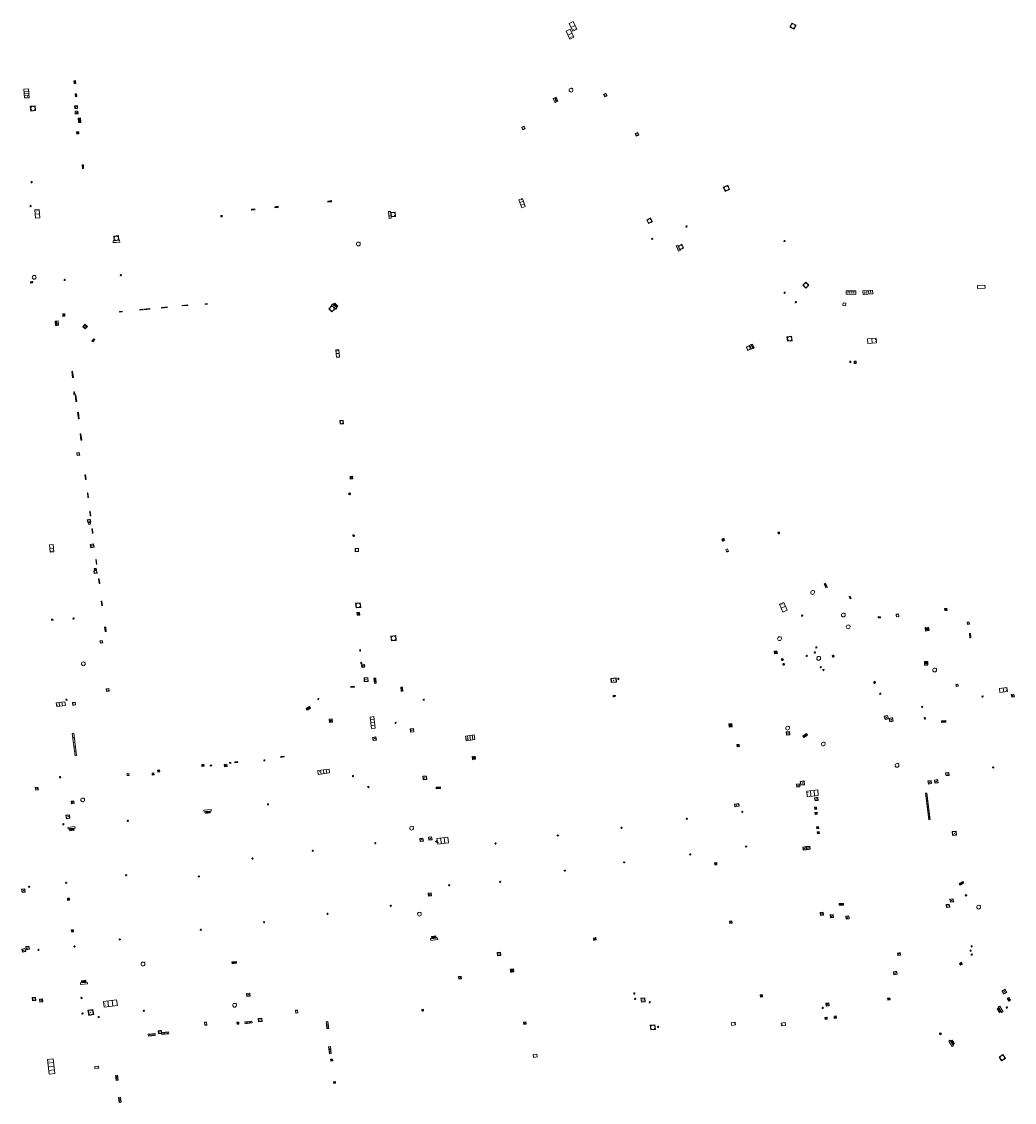
# Model space of a CAD drawing. Units: metres. Extents: x 1897815 to 1919728, y 4204939 to 4229361.
# Drawn here: x 1913553 to 1913724, y 4223601 to 4223788 of the extents above; entities that cross this region are included whole.
import ezdxf

# ---------------------------------------------------------------- set-up
doc = ezdxf.new("R2010")
doc.units = ezdxf.units.M
doc.header["$MEASUREMENT"] = 0
doc.layers.add('SOD_AFFL', color=6, linetype='Continuous', lineweight=0, true_color=0xff00ff)
doc.layers.add('SOL_AFFL', color=6, linetype='Continuous', lineweight=0, true_color=0xff00ff)
doc.layers.get('0').off()
doc.styles.add('Style-ITALICS', font='ITALICS.shx')

# ---------------------------------------------------------------- blocks, each defined once
blk = doc.blocks.new('AFF121_6')
at = {"color": 0, "linetype": 'ByBlock', "lineweight": -2, "flags": 128}
for points in [[(0, 0.25), (0.19, 0.25), (0.19, 0), (0, 0), (0, 0.25)], [(0, 0), (0.095, 0.25), (0.19, 0)]]:
    blk.add_lwpolyline(points, dxfattribs=at)
blk = doc.blocks.new('AFF004')
at = {"flags": 128}
blk.add_lwpolyline([(0, 0), (1, 0), (1, 1), (0, 1), (0, 0)], close=True, dxfattribs=at)
blk = doc.blocks.new('AFF003_6')
at = {"color": 0, "linetype": 'ByBlock', "lineweight": -2, "flags": 128}
for points in [[(0.101, 0.001), (0.071, 0.071), (0.001, 0.101), (-0.069, 0.071), (-0.099, 0.001), (-0.069, -0.069), (0.001, -0.099), (0.071, -0.069), (0.101, 0.001)], [(-0.083, -0.166), (0.084, 0.167)]]:
    blk.add_lwpolyline(points, dxfattribs=at)
blk = doc.blocks.new('AFF001_7')
at = {"color": 0, "linetype": 'ByBlock', "lineweight": -2, "flags": 128}
blk.add_lwpolyline([(0, 1), (1, 1), (1, 0), (0, 0), (0, 1)], close=True, dxfattribs=at)
at = {"color": 0, "linetype": 'ByBlock', "lineweight": -2}
blk.add_circle((0.5, 0.5), 0.47, dxfattribs=at)
blk = doc.blocks.new('AFF106_4')
at = {"color": 0, "linetype": 'ByBlock', "lineweight": -2, "flags": 128}
for points in [[(0, 0), (2.6, 0), (2.6, 0.65), (0, 0.65), (0, 0)], [(0.317, 0.463), (0.348, 0.463)], [(0.348, 0.187), (0.317, 0.187)], [(0.655, 0), (0.655, 0.65)], [(1.3, 0), (1.3, 0.65)], [(1.955, 0), (1.955, 0.65)]]:
    blk.add_lwpolyline(points, dxfattribs=at)
blk = doc.blocks.new('AFF002_7')
at = {"color": 0, "linetype": 'ByBlock', "lineweight": -2, "flags": 128}
for points in [[(0, 0), (1, 0), (1, 1), (0, 1), (0, 0)], [(0.079, 0.079), (0.921, 0.079), (0.921, 0.921), (0.079, 0.921), (0.079, 0.079)]]:
    blk.add_lwpolyline(points, dxfattribs=at)
at = {"color": 0, "linetype": 'ByBlock', "lineweight": -2}
blk.add_point((0.5, 0.5), dxfattribs=at)
blk = doc.blocks.new('AFF014_6')
at = {"color": 0, "linetype": 'ByBlock', "lineweight": -2, "flags": 128}
for points in [[(0, 0), (0.4, 0), (0.4, 0.4), (0, 0.4), (0, 0)], [(0.08, 0.08), (0.08, 0.32)], [(0.16, 0.08), (0.16, 0.32)], [(0.24, 0.08), (0.24, 0.32)], [(0.32, 0.08), (0.32, 0.32)]]:
    blk.add_lwpolyline(points, dxfattribs=at)
blk = doc.blocks.new('AFF119_4')
at = {"color": 0, "linetype": 'ByBlock', "lineweight": -2, "flags": 128}
for points in [[(-0.132, 0.053), (0.13, -0.055)], [(0.1, 0), (0.07, 0.07), (0, 0.1), (-0.07, 0.07), (-0.1, 0), (-0.07, -0.07), (0, -0.1), (0.07, -0.07), (0.1, 0)], [(-0.054, -0.132), (0.053, 0.131)]]:
    blk.add_lwpolyline(points, dxfattribs=at)
blk = doc.blocks.new('AFF017_4')
at = {"color": 0, "linetype": 'ByBlock', "lineweight": -2, "flags": 128}
for points in [[(0, 0), (1, 0), (1, 0.295), (0, 0.295), (0, 0)], [(0.197, 0), (0.197, 0.039), (0.803, 0.039), (0.803, 0)]]:
    blk.add_lwpolyline(points, dxfattribs=at)
blk = doc.blocks.new('AFF018_6')
at = {"color": 0, "linetype": 'ByBlock', "lineweight": -2, "flags": 128}
blk.add_lwpolyline([(0.205486, 0.254479), (0.258586, 0.307579), (0.302586, 0.263579), (0.249963, 0.210956)], dxfattribs=at)
at = {"color": 0, "linetype": 'ByBlock', "lineweight": -2}
blk.add_arc((0, 0), 0.327084, 51.079897, 40.162643, dxfattribs=at)
blk = doc.blocks.new('AFF102_4')
at = {"color": 0, "linetype": 'ByBlock', "lineweight": -2, "flags": 128}
for points in [[(-0.0844, 0), (0.0002, 0.0852), (0.0854, 0), (0.0002, -0.0846), (-0.0844, 0), (-0.169, 0)], [(0.0002, 0.0852), (0.0002, 0.1698)], [(0.0854, 0), (0.17, 0)], [(0.0002, -0.0846), (0.0002, -0.1692)]]:
    blk.add_lwpolyline(points, dxfattribs=at)
blk = doc.blocks.new('AFF105_3')
at = {"color": 0, "linetype": 'ByBlock', "lineweight": -2}
for p, q in [((-0.07, 0.069948), (-0.07, 0.26)), ((0, 0.33), (0.38, 0.330281)), ((0, 0), (0.38, 0.000281)), ((0.45, 0.070333), (0.45, 0.260333))]:
    blk.add_line(p, q, dxfattribs=at)
for centre, start, end in [((0, 0.26), 90, 180), ((0, 0.07), 180.042406, 270), ((0.38, 0.260281), 0.042406, 90), ((0.38, 0.070281), 270, 0.042406)]:
    blk.add_arc(centre, 0.07, start, end, dxfattribs=at)
at = {"color": 0, "linetype": 'ByBlock', "lineweight": -2, "insert": (0.018176, 0.047614), "char_height": 0.140089, "attachment_point": 7, "line_spacing_factor": 0.6, "style": 'Style-ITALICS'}
blk.add_mtext('GAZ', dxfattribs=at)
blk = doc.blocks.new('AFF024_3')
at = {"color": 0, "linetype": 'ByBlock', "lineweight": -2, "flags": 128}
for points in [[(0, 0), (1, 0), (1, 0.65), (0, 0.65), (0, 0)], [(0.787, 0.437), (0.748, 0.437)], [(0.787, 0.197), (0.748, 0.197)]]:
    blk.add_lwpolyline(points, dxfattribs=at)
blk = doc.blocks.new('AFF002')
at = {"flags": 128}
for points in [[(0, 0), (1, 0), (1, 1), (0, 1), (0, 0)], [(0.079, 0.079), (0.921, 0.079), (0.921, 0.921), (0.079, 0.921), (0.079, 0.079)]]:
    blk.add_lwpolyline(points, dxfattribs=at)
blk.add_point((0.5, 0.5))
blk = doc.blocks.new('AFF014')
at = {"flags": 128}
for points in [[(0, 0), (0.4, 0), (0.4, 0.4), (0, 0.4), (0, 0)], [(0.08, 0.08), (0.08, 0.32)], [(0.16, 0.08), (0.16, 0.32)], [(0.24, 0.08), (0.24, 0.32)], [(0.32, 0.08), (0.32, 0.32)]]:
    blk.add_lwpolyline(points, dxfattribs=at)
blk = doc.blocks.new('AFF015')
at = {"flags": 128}
for points in [[(0, 0), (1.95, 0), (1.95, 0.65), (0, 0.65), (0, 0)], [(0.65, 0), (0.65, 0.65)], [(1.3, 0), (1.3, 0.65)], [(1.749, 0.449), (1.795, 0.449)], [(1.749, 0.201), (1.795, 0.201)]]:
    blk.add_lwpolyline(points, dxfattribs=at)
blk = doc.blocks.new('AFF016_6')
at = {"color": 0, "linetype": 'ByBlock', "lineweight": -2, "flags": 128}
for points in [[(0, 0), (1.3, 0), (1.3, 0.65), (0, 0.65), (0, 0)], [(0.65, 0), (0.65, 0.65)], [(1.1, 0.45), (1.157, 0.45)], [(1.1, 0.2), (1.157, 0.2)]]:
    blk.add_lwpolyline(points, dxfattribs=at)
blk = doc.blocks.new('AFF015_5')
at = {"color": 0, "linetype": 'ByBlock', "lineweight": -2, "flags": 128}
for points in [[(0, 0), (1.95, 0), (1.95, 0.65), (0, 0.65), (0, 0)], [(0.65, 0), (0.65, 0.65)], [(1.3, 0), (1.3, 0.65)], [(1.749, 0.449), (1.795, 0.449)], [(1.749, 0.201), (1.795, 0.201)]]:
    blk.add_lwpolyline(points, dxfattribs=at)
blk = doc.blocks.new('AFF111_1')
at = {"color": 0, "linetype": 'ByBlock', "lineweight": -2, "flags": 128}
for points in [[(0, 0), (0, 0.35), (0.45, 0.35), (0.45, 0), (0, 0)], [(0.207, 0.178), (0.223, 0.186), (0.232, 0.194), (0.241, 0.207), (0.243, 0.216), (0.243, 0.223), (0.241, 0.236), (0.232, 0.247), (0.214, 0.256), (0.195, 0.259), (0.085, 0.259), (0.085, 0.081), (0.207, 0.081), (0.229, 0.087), (0.243, 0.094), (0.252, 0.106), (0.255, 0.117), (0.257, 0.127), (0.255, 0.139), (0.25, 0.152), (0.243, 0.16), (0.227, 0.171), (0.207, 0.178), (0.085, 0.178)], [(0.399, 0.259), (0.292, 0.259)], [(0.399, 0.081), (0.292, 0.081)], [(0.345, 0.081), (0.345, 0.259)]]:
    blk.add_lwpolyline(points, dxfattribs=at)
blk = doc.blocks.new('AFF121')
at = {"flags": 128}
for points in [[(0, 0.25), (0.19, 0.25), (0.19, 0), (0, 0), (0, 0.25)], [(0, 0), (0.095, 0.25), (0.19, 0)]]:
    blk.add_lwpolyline(points, dxfattribs=at)
blk = doc.blocks.new('AFF018')
at = {"flags": 128}
blk.add_lwpolyline([(0.205486, 0.254479), (0.258586, 0.307579), (0.302586, 0.263579), (0.249963, 0.210956)], dxfattribs=at)
blk.add_arc((0, 0), 0.327084, 51.079897, 40.162643)
blk = doc.blocks.new('AFF003')
at = {"flags": 128}
for points in [[(0.101, 0.001), (0.071, 0.071), (0.001, 0.101), (-0.069, 0.071), (-0.099, 0.001), (-0.069, -0.069), (0.001, -0.099), (0.071, -0.069), (0.101, 0.001)], [(-0.083, -0.166), (0.084, 0.167)]]:
    blk.add_lwpolyline(points, dxfattribs=at)
blk = doc.blocks.new('AFF000')
for p, q in [((0.072349, -0.25), (0.072349, 0)), ((0.172349, -0.25), (0.172349, 0)), ((0.272349, -0.25), (0.272349, 0)), ((0.372349, -0.25), (0.372349, 0)), ((0.472349, -0.25), (0.472349, 0)), ((0.572349, -0.25), (0.572349, 0)), ((0.672349, -0.25), (0.672349, 0))]:
    blk.add_line(p, q)
at = {"flags": 128}
for points in [[(0, 0), (0.75, 0), (0.75, 0.28), (0, 0.28), (0, 0)], [(0, -0.25), (0, 0), (0.75, 0), (0.75, -0.25), (0, -0.25)]]:
    blk.add_lwpolyline(points, close=True, dxfattribs=at)
blk.add_lwpolyline([(0.635269, 0, 0.291999), (0.135501, 0), (0.635269, 0)], format="xyb", close=True, dxfattribs=at)
blk = doc.blocks.new('AFF001')
at = {"flags": 128}
blk.add_lwpolyline([(0, 1), (1, 1), (1, 0), (0, 0), (0, 1)], close=True, dxfattribs=at)
blk.add_circle((0.5, 0.5), 0.47)
blk = doc.blocks.new('AFF017')
at = {"flags": 128}
for points in [[(0, 0), (1, 0), (1, 0.295), (0, 0.295), (0, 0)], [(0.197, 0), (0.197, 0.039), (0.803, 0.039), (0.803, 0)]]:
    blk.add_lwpolyline(points, dxfattribs=at)
blk = doc.blocks.new('AFF016')
at = {"flags": 128}
for points in [[(0, 0), (1.3, 0), (1.3, 0.65), (0, 0.65), (0, 0)], [(0.65, 0), (0.65, 0.65)], [(1.1, 0.45), (1.157, 0.45)], [(1.1, 0.2), (1.157, 0.2)]]:
    blk.add_lwpolyline(points, dxfattribs=at)
blk = doc.blocks.new('AFF028_4')
at = {"color": 0, "linetype": 'ByBlock', "lineweight": -2}
for centre, radius in [((0.0005, 0), 0.298868), ((-0.201327, -0.00675), 0.085), ((0.201883, -0.00675), 0.085), ((0.0005, -0.148421), 0.143793)]:
    blk.add_circle(centre, radius, dxfattribs=at)

msp = doc.modelspace()

# ---------------------------------------------------------------- linework, layer by layer
at = {"layer": 'SOL_AFFL', "flags": 128}
for points in [[(1913708.446364, 4223654.699281), (1913709.030964, 4223650.124373), (1913709.23927, 4223650.150991), (1913708.65467, 4223654.725899), (1913708.446364, 4223654.699281)], [(1913708.491553, 4223654.511322), (1913708.658198, 4223654.532616)], [(1913708.515911, 4223654.3207), (1913708.682556, 4223654.341995)], [(1913708.54027, 4223654.130079), (1913708.706915, 4223654.151374)], [(1913708.564628, 4223653.939458), (1913708.731273, 4223653.960753)], [(1913708.588986, 4223653.748837), (1913708.755631, 4223653.770132)], [(1913708.613345, 4223653.558216), (1913708.77999, 4223653.57951)], [(1913708.637703, 4223653.367595), (1913708.804348, 4223653.388889)], [(1913708.662061, 4223653.176973), (1913708.828706, 4223653.198268)], [(1913708.68642, 4223652.986352), (1913708.853065, 4223653.007647)], [(1913708.710778, 4223652.795731), (1913708.877423, 4223652.817026)], [(1913708.735136, 4223652.60511), (1913708.901781, 4223652.626404)], [(1913708.759495, 4223652.414489), (1913708.92614, 4223652.435783)], [(1913708.783853, 4223652.223868), (1913708.950498, 4223652.245162)], [(1913708.808211, 4223652.033246), (1913708.974856, 4223652.054541)], [(1913708.83257, 4223651.842625), (1913708.999215, 4223651.86392)], [(1913708.856928, 4223651.652004), (1913709.023573, 4223651.673299)], [(1913708.881286, 4223651.461383), (1913709.047931, 4223651.482677)], [(1913708.905645, 4223651.270762), (1913709.07229, 4223651.292056)], [(1913708.930003, 4223651.08014), (1913709.096648, 4223651.101435)], [(1913708.954361, 4223650.889519), (1913709.121006, 4223650.910814)], [(1913708.97872, 4223650.698898), (1913709.145365, 4223650.720193)], [(1913709.003078, 4223650.508277), (1913709.169723, 4223650.529572)], [(1913709.027436, 4223650.317656), (1913709.194081, 4223650.33895)]]:
    msp.add_lwpolyline(points, dxfattribs=at)

# ---------------------------------------------------------------- block references
at = {"layer": 'SOD_AFFL', "xscale": 0.999867, "yscale": 0.999867, "rotation": 183.414995}
msp.add_blockref('AFF121_6', (1913695.572544, 4223729.152103), dxfattribs=at)
at = {"layer": 'SOL_AFFL'}
for name, p, xscale, yscale, rotation in [('AFF016', (1913647.21, 4223786.282), 1.13678, -1.197991, 295.576693), ('AFF016', (1913647.737, 4223787.611), 1.125286, -1.22782, 296.162183), ('AFF001_7', (1913685.069425, 4223786.677905), 0.781896, 0.781896, 331.760298), ('AFF014_6', (1913561.713959, 4223777.43176), 1.248843, 0.787359, 274.162213), ('AFF106_4', (1913553.994816, 4223774.507005), 0.585217, 1.230606, 93.601967), ('AFF014_6', (1913561.968009, 4223775.17709), 1.248843, 0.566714, 274.162213), ('AFF001', (1913652.958, 4223775.067), 0.472293, 0.472293, 295.859741), ('AFF017', (1913644.868444, 4223773.829657), 0.711681, 1.049777, 114.207993), ('AFF014', (1913644.868444, 4223773.829657), 1.779203, -0.555478, 114.207993), ('AFF001_7', (1913554.312451, 4223772.197863), 0.827711, 0.827711, 6.368794), ('AFF002_7', (1913561.849456, 4223773.103197), 0.485585, 0.484935, 274.294452), ('AFF002_7', (1913561.93041, 4223772.165687), 0.481518, 0.480936, 274.215079), ('AFF014_6', (1913562.462484, 4223770.983818), 1.879604, 0.999867, 273.68819), ('AFF001', (1913639.052, 4223768.991), 0.455386, 0.455386, 22.736005), ('AFF002_7', (1913562.19565, 4223768.60407), 0.376399, 0.37595, 274.599074), ('AFF001', (1913658.426, 4223768.344), 0.471611, 0.471611, 289.702858), ('AFF014_6', (1913563.162023, 4223762.938411), 1.674974, 0.499933, 273.957062), ('AFF003_6', (1913554.436576, 4223759.959215), 0.999867, 0.999867, 359.570001), ('AFF001_7', (1913673.598587, 4223759.093896), 0.822891, 0.822891, 293.673909), ('AFF014_6', (1913605.465356, 4223756.512563), 1.629753, 0.499933, 5.910193), ('AFF015', (1913639.492, 4223755.755), 0.750126, 0.988823, 109.946295), ('AFF003_6', (1913554.26948, 4223755.813904), 0.999867, 0.999867, 359.570001), ('AFF016_6', (1913555.848133, 4223753.791267), 1.126841, 1.144976, 94.346633), ('AFF014_6', (1913592.322337, 4223755.127357), 1.4998, 0.499933, 6.029051), ('AFF014_6', (1913596.33597, 4223755.534189), 1.4998, 0.499933, 6.027692), ('AFF017_4', (1913615.933975, 4223754.876159), 1.153847, 1.201461, 275.061659), ('AFF001_7', (1913617.138575, 4223754.040205), 0.770897, 0.770897, 94.851862), ('AFF001_7', (1913587.027282, 4223753.980221), 0.250967, 0.250967, 3.217387), ('AFF001', (1913660.403, 4223753.492), 0.740198, 0.740198, 293.655971), ('AFF017_4', (1913568.511646, 4223749.506666), 1.12585, 1.155875, 5.895587), ('AFF001_7', (1913569.380864, 4223750.747012), 0.799894, 0.799894, 185.895717), ('AFF018_6', (1913610.734808, 4223749.318766), 0.999867, 0.999867, 359.570001), ('AFF119_4', (1913661.351173, 4223750.207755), 0.998922, 0.998922, 359.570001), ('AFF003_6', (1913684.140871, 4223749.81974), 0.999078, 0.999078, 359.570001), ('AFF001', (1913688.345174, 4223742.204972), 0.731809, 0.731809, 135.627443), ('AFF004', (1913718.688719, 4223741.720396), 0.499793, 1.280387, 93.617824), ('AFF014', (1913694.740111, 4223740.676758), 4.161102, 1.476666, 358.305773), ('AFF014', (1913697.625218, 4223741.247651), 4.15, -1.65, 4.522647), ('AFF014_6', (1913573.521175, 4223738.056266), 1.149453, 0.249967, 185.62622), ('AFF014_6', (1913574.794983, 4223738.181692), 2.548874, 0.249967, 185.610715), ('AFF014_6', (1913577.807892, 4223738.478046), 2.548874, 0.249967, 185.613565), ('AFF014_6', (1913581.345129, 4223738.82546), 2.499667, 0.249967, 185.612801), ('AFF014_6', (1913584.710342, 4223739.034179), 0.999867, 0.249967, 185.554953), ('AFF001_7', (1913606.183297, 4223737.596158), 0.792895, 0.792895, 44.723334), ('AFF017_4', (1913607.048471, 4223738.29759), 0.999867, 1.055584, 134.136948), ('AFF014_6', (1913606.449206, 4223738.920023), 1.875392, 0.7499, 314.191995), ('AFF004', (1913694.712191, 4223739.12221), 0.477242, 0.477242, 171.680723), ('AFF111_1', (1913560.167297, 4223736.849616), 0.999867, 0.999867, 91.691098), ('AFF014_6', (1913569.562669, 4223737.667018), 1.149453, -0.249967, 5.622623), ('AFF002', (1913563.238562, 4223735.044289), 0.5714, 0.5714, 319.666546), ('AFF014_6', (1913565.152873, 4223732.96961), 1.249834, 0.499933, 231.171954), ('AFF001_7', (1913684.562566, 4223733.340249), 0.799894, 0.799894, 277.398287), ('AFF016', (1913698.513439, 4223732.179007), 1.15095, 1.258396, 3.923293), ('AFF016_6', (1913607.470911, 4223729.835307), 0.966025, 0.769128, 94.318492), ('AFF001', (1913677.514736, 4223731.535259), 0.648823, 0.648823, 295.694418), ('AFF017', (1913678.422208, 4223731.986524), 0.741095, -1.033266, 293.823164), ('AFF014', (1913678.721547, 4223731.308573), 1.852737, -0.531437, 113.823164), ('AFF014_6', (1913561.355255, 4223727.371701), 2.749634, 0.373966, 277.300967), ('AFF014_6', (1913561.688633, 4223723.829571), 1.07466, 0.2913, 277.30029), ('AFF014_6', (1913561.937615, 4223723.297758), 2.873633, 0.342474, 277.30029), ('AFF014_6', (1913562.344132, 4223720.30802), 2.873633, 0.373966, 277.300531), ('AFF001_7', (1913607.586336, 4223718.30265), 0.585922, 0.585922, 3.481573), ('AFF014_6', (1913562.809123, 4223716.58292), 2.749634, 0.314919, 277.303492), ('AFF001', (1913562.283772, 4223712.870142), 0.45548, 0.45548, 9.939686), ('AFF014_6', (1913563.637117, 4223709.532445), 1.999734, 0.232253, 277.46432), ('AFF002_7', (1913609.338041, 4223708.828495), 0.433942, 0.433942, 4.596967), ('AFF014_6', (1913564.052777, 4223706.42865), 1.999734, 0.185015, 277.232934), ('AFF119_4', (1913609.224884, 4223706.274612), 1.557267, 1.557267, 330.783382), ('AFF014_6', (1913564.452147, 4223703.285982), 1.999734, 0.185015, 277.232934), ('AFF001_7', (1913564.033189, 4223701.820281), 0.511932, 0.511932, 279.474184), ('AFF001_7', (1913564.27998, 4223700.996515), 0.319957, 0.319957, 8.480309), ('AFF014_6', (1913564.837359, 4223700.255409), 1.999734, 0.185015, 277.232934), ('AFF119_4', (1913609.919796, 4223699.078151), 1.496731, 1.496731, 22.366522), ('AFF016_6', (1913557.50134, 4223697.485762), 0.991407, 0.999867, 276.253865), ('AFF002', (1913565.09099, 4223697.660287), 0.569755, 0.569755, 190.74435), ('AFF001_7', (1913610.203878, 4223696.295311), 0.575923, 0.575923, 2.656004), ('AFF001_7', (1913565.554224, 4223693.452741), 0.315958, 0.315958, 189.210906), ('AFF014_6', (1913565.509489, 4223694.95292), 1.999734, 0.185015, 277.232934), ('AFF001_7', (1913565.173149, 4223693.037645), 0.475937, 0.475937, 277.904365), ('AFF014_6', (1913565.95944, 4223691.621892), 1.999734, 0.273586, 277.232459), ('AFF018_6', (1913688.978006, 4223689.28578), 0.999867, 0.999867, 359.570001), ('AFF014_6', (1913691.533679, 4223690.210501), 1.88367, 0.7499, 113.986241), ('AFF014_6', (1913566.444655, 4223687.793651), 1.999734, 0.273586, 277.232459), ('AFF014_6', (1913695.303086, 4223688.585379), 1.056094, 0.443953, 293.890498), ('AFF001_7', (1913611.144798, 4223686.705254), 0.805893, 0.805893, 95.690548), ('AFF002_7', (1913610.512814, 4223685.366138), 0.456939, 0.456939, 3.584176), ('AFF018_6', (1913694.279242, 4223685.394398), 0.999867, 0.999867, 359.570001), ('AFF002_7', (1913711.724947, 4223686.531334), 0.382104, 0.381949, 276.93677), ('AFF121', (1913557.855, 4223684.665), 0.956801, 0.987765, 278.852004), ('AFF003_6', (1913687.177194, 4223685.288716), 0.999867, 0.999867, 359.570001), ('AFF014_6', (1913700.262148, 4223684.93254), 0.999392, 0.469073, 354.116082), ('AFF001_7', (1913703.407834, 4223685.067915), 0.457572, 0.457572, 6.72608), ('AFF001_7', (1913715.994287, 4223683.838572), 0.349953, 0.349953, 97.135884), ('AFF014_6', (1913567.014113, 4223683.332845), 1.999734, 0.499933, 277.235548), ('AFF018_6', (1913695.116924, 4223683.365323), 0.999867, 0.999867, 359.570001), ('AFF014_6', (1913708.448077, 4223682.639338), 1.490114, 1.489959, 7.088428), ('AFF014_6', (1913716.252571, 4223681.48188), 1.850148, 0.399553, 97.162598), ('AFF001', (1913566.596488, 4223681.017808), 0.403437, 0.403437, 192.369269), ('AFF001_7', (1913616.347253, 4223681.775722), 0.833889, 0.833889, 275.075479), ('AFF018_6', (1913683.289823, 4223681.32131), 0.999867, 0.999867, 359.570001), ('AFF014_6', (1913611.118282, 4223679.175242), 0.64952, 0.373966, 95.104373), ('AFF003_6', (1913689.364424, 4223678.954963), 0.999867, 0.999867, 359.570001), ('AFF003_6', (1913689.611884, 4223679.819015), 0.999867, 0.999867, 359.570001), ('AFF119_4', (1913692.530253, 4223678.310269), 1.4998, 1.4998, 12.926893), ('AFF014_6', (1913611.316972, 4223677.004979), 0.64952, 0.373966, 95.104373), ('AFF028_4', (1913611.559216, 4223676.641198), 0.999342, 0.999342, 359.570001), ('AFF018_6', (1913690.035676, 4223677.932032), 0.999867, 0.999867, 359.570001), ('AFF003_6', (1913690.375183, 4223676.405644), 0.999867, 0.999867, 359.570001), ('AFF014_6', (1913708.238169, 4223676.786527), 1.52987, 1.529324, 0.131706), ('AFF002_7', (1913612.439043, 4223673.965875), 0.682909, 0.682909, 94.612451), ('AFF003_6', (1913690.852587, 4223675.93311), 0.999867, 0.999867, 359.570001), ('AFF018_6', (1913710.015481, 4223675.920278), 0.999867, 0.999867, 359.570001), ('AFF001', (1913567.283952, 4223672.69932), 0.447716, 0.447716, 276.852765), ('AFF014_6', (1913609.451644, 4223672.938406), 1.4998, 0.373966, 5.028934), ('AFF119_4', (1913699.676501, 4223673.780105), 1.4998, 1.4998, 13.667838), ('AFF001_7', (1913713.674601, 4223673.456072), 0.349953, 0.349953, 275.579006), ('AFF016_6', (1913721.247219, 4223672.045381), 1.018101, 1.048419, 7.82253), ('AFF121_6', (1913560.526631, 4223670.92084), 0.999867, 0.869884, 187.256195), ('AFF014_6', (1913603.889202, 4223670.80338), 0.499933, 0.373966, 78.803584), ('AFF119_4', (1913621.989328, 4223670.806524), 0.999867, 0.999867, 359.570001), ('AFF003_6', (1913654.709598, 4223671.432865), 0.999867, 0.999867, 359.570001), ('AFF003_6', (1913654.910731, 4223671.453353), 0.999867, 0.999867, 359.570001), ('AFF003_6', (1913700.639696, 4223671.821081), 0.999867, 0.999867, 359.570001), ('AFF003_6', (1913718.261297, 4223671.347866), 0.999867, 0.999867, 359.570001), ('AFF002_7', (1913723.276083, 4223671.256235), 0.473144, 0.472937, 8.443008), ('AFF015_5', (1913560.171311, 4223670.473554), 0.769174, 0.999625, 187.262126), ('AFF001', (1913561.548, 4223669.836971), 0.486456, 0.486456, 8.176444), ('AFF002_7', (1913601.900164, 4223669.038495), 0.329956, 0.329956, 29.91474), ('AFF002_7', (1913602.189393, 4223669.206306), 0.329956, 0.329956, 29.91474), ('AFF003_6', (1913707.862961, 4223669.559101), 0.999867, 0.999867, 359.570001), ('AFF002_7', (1913702.061308, 4223667.525861), 0.602409, 0.60192, 104.182873), ('AFF002_7', (1913702.888285, 4223667.134695), 0.601046, 0.60092, 102.450312), ('AFF121_6', (1913708.246259, 4223667.472443), 0.89988, 0.999867, 5.096871), ('AFF014_6', (1913711.919271, 4223667.258897), 1.874751, 0.764373, 187.122497), ('AFF003_6', (1913617.143849, 4223666.811312), 0.999867, 0.999867, 359.570001), ('AFF018_6', (1913684.674014, 4223665.911536), 0.999867, 0.999867, 359.570001), ('AFF014', (1913561.708318, 4223665.033588), 9.683186, -0.675928, 277.254564), ('AFF018_6', (1913690.810829, 4223663.174761), 0.999867, 0.999867, 359.570001), ('AFF014_6', (1913588.546655, 4223659.857687), 0.624917, 0.29022, 7.469783), ('AFF014_6', (1913589.936765, 4223660.158221), 1.249834, 0.373966, 187.476848), ('AFF119_4', (1913594.532773, 4223660.356704), 0.999867, 0.999867, 359.570001), ('AFF014_6', (1913597.372405, 4223660.880335), 1.4998, 0.373966, 7.423751), ('AFF018_6', (1913703.528881, 4223659.495688), 0.999867, 0.999867, 359.570001), ('AFF001_7', (1913570.891532, 4223657.729426), 0.343954, 0.343954, 7.935887), ('AFF102_4', (1913720.099596, 4223659.156346), 0.999867, 0.999867, 359.570001), ('AFF121_6', (1913559.281216, 4223657.325879), 0.999867, 0.999867, 6.73476), ('AFF003_6', (1913609.801821, 4223657.645381), 0.999867, 0.999867, 359.570001), ('AFF018_6', (1913563.239996, 4223653.554295), 0.999867, 0.999867, 359.570001), ('AFF003_6', (1913595.175961, 4223652.796669), 0.999867, 0.999867, 359.570001), ('AFF102_4', (1913667.338784, 4223650.317287), 0.999867, 0.999867, 359.570001), ('AFF102_4', (1913676.875493, 4223651.477584), 0.999867, 0.999867, 359.570001), ('AFF003_6', (1913559.89957, 4223649.353031), 0.999867, 0.999867, 359.570001), ('AFF003_6', (1913571.006079, 4223649.943383), 0.999867, 0.999867, 359.570001), ('AFF018_6', (1913619.912539, 4223648.689431), 0.999867, 0.999867, 359.570001), ('AFF102_4', (1913656.067173, 4223648.746054), 0.999867, 0.999867, 359.570001), ('AFF102_4', (1913645.093404, 4223647.42456), 0.999867, 0.999867, 359.570001), ('AFF102_4', (1913602.869071, 4223644.791765), 0.999867, 0.999867, 359.570001), ('AFF102_4', (1913613.65184, 4223646.110693), 0.999867, 0.999867, 359.570001), ('AFF102_4', (1913624.152471, 4223646.382431), 0.999867, 0.999867, 359.570001), ('AFF102_4', (1913634.361192, 4223646.047259), 0.999867, 0.999867, 359.570001), ('AFF102_4', (1913677.525123, 4223645.507658), 0.999867, 0.999867, 359.570001), ('AFF102_4', (1913592.472119, 4223643.453943), 0.999867, 0.999867, 359.570001), ('AFF102_4', (1913656.513506, 4223642.801328), 0.999867, 0.999867, 359.570001), ('AFF102_4', (1913667.891569, 4223644.167782), 0.999867, 0.999867, 359.570001), ('AFF102_4', (1913646.274816, 4223641.367328), 0.999867, 0.999867, 359.570001), ('AFF102_4', (1913560.382, 4223639.25), 0.999867, 0.999867, 359.570001), ('AFF102_4', (1913570.711, 4223640.572), 0.999867, 0.999867, 359.570001), ('AFF102_4', (1913583.25001, 4223640.379485), 0.999867, 0.999867, 359.570001), ('AFF102_4', (1913635.145405, 4223639.425067), 0.999867, 0.999867, 359.570001), ('AFF102_4', (1913553.997, 4223638.585), 0.999867, 0.999867, 359.570001), ('AFF102_4', (1913626.367062, 4223638.857015), 0.999867, 0.999867, 359.570001), ('AFF014', (1913560.626, 4223636.237), 0.918276, 0.918276, 4.841366), ('AFF102_4', (1913616.318528, 4223635.314809), 0.999867, 0.999867, 359.570001), ('AFF102_4', (1913605.413096, 4223633.905811), 0.999867, 0.999867, 359.570001), ('AFF018_6', (1913621.250196, 4223633.873944), 0.999867, 0.999867, 359.570001), ('AFF018_6', (1913717.599143, 4223635.079639), 0.999867, 0.999867, 359.570001), ('AFF102_4', (1913594.476826, 4223632.518043), 0.999867, 0.999867, 359.570001), ('AFF014', (1913561.306, 4223630.807), 0.918276, 0.918276, 7.160942), ('AFF102_4', (1913583.613867, 4223631.172719), 0.999867, 0.999867, 359.570001), ('AFF002', (1913553.525, 4223627.755), 0.537976, 0.537976, 7.798742), ('AFF102_4', (1913561.823, 4223628.303), 0.999867, 0.999867, 359.570001), ('AFF102_4', (1913569.619, 4223629.512), 0.999867, 0.999867, 359.570001), ('AFF003_6', (1913716.396648, 4223628.335372), 0.999867, 0.999867, 359.570001), ('AFF002', (1913553.421, 4223627.44), 0.559151, 0.559151, 102.917813), ('AFF102_4', (1913555.61, 4223627.72), 0.999867, 0.999867, 359.570001), ('AFF003_6', (1913716.197014, 4223627.581949), 0.999867, 0.999867, 359.570001), ('AFF003_6', (1913716.395133, 4223626.93453), 0.999867, 0.999867, 359.570001), ('AFF018_6', (1913573.626, 4223625.286), 0.999867, 0.999867, 359.570001), ('AFF002_7', (1913721.567363, 4223620.642368), 0.649914, 0.649914, 300.080237), ('AFF015', (1913569.093, 4223619.132), 1.171588, 1.538462, 187.115684), ('AFF003_6', (1913658.417733, 4223619.276501), 0.999867, 0.999867, 359.570001), ('AFF003_6', (1913660.926111, 4223618.695735), 0.999867, 0.999867, 359.570001), ('AFF002_7', (1913722.50744, 4223619.333449), 0.519931, 0.349953, 302.119192), ('AFF003_6', (1913563.203899, 4223616.769423), 0.999867, 0.999867, 359.570001), ('AFF002', (1913565.135, 4223616.567), 0.873284, 0.873284, 97.898137), ('AFF003_6', (1913573.767234, 4223617.228088), 0.999867, 0.999867, 359.570001), ('AFF018_6', (1913589.409765, 4223618.183578), 0.999867, 0.999867, 359.570001), ('AFF105_3', (1913600.278171, 4223616.931505), 0.999867, 0.999867, 98.518826), ('AFF003_6', (1913690.723904, 4223617.752177), 0.999867, 0.999867, 359.570001), ('AFF003_6', (1913722.445982, 4223617.80607), 0.999078, 0.999078, 359.570001), ('AFF003_6', (1913565.986015, 4223616.157605), 0.999867, 0.999867, 359.570001), ('AFF105_3', (1913584.623169, 4223614.847227), 0.999867, 0.999867, 98.518826), ('AFF014_6', (1913605.155821, 4223615.346688), 2.999601, 0.799106, 276.888865), ('AFF003_6', (1913662.377168, 4223614.460288), 0.999867, 0.999867, 359.570001), ('AFF014_6', (1913605.611311, 4223611.021723), 2.999601, 0.799106, 276.767892), ('AFF001_7', (1913721.105045, 4223609.26903), 0.799894, 0.799894, 302.41124), ('AFF002_7', (1913605.93519, 4223608.878517), 0.339955, 0.339955, 277.242059)]:
    msp.add_blockref(name, p, dxfattribs=dict(at, xscale=xscale, yscale=yscale, rotation=rotation))
for name, p in [('AFF018', (1913647.369, 4223775.806)), ('AFF018', (1913554.880133, 4223743.575194)), ('AFF003', (1913569.800179, 4223743.923867)), ('AFF003', (1913554.325564, 4223742.693034)), ('AFF003', (1913554.544513, 4223742.72937)), ('AFF003', (1913560.132103, 4223743.11538)), ('AFF003', (1913684.166885, 4223740.908817)), ('AFF003', (1913686.081172, 4223739.289835)), ('AFF003', (1913561.665222, 4223684.808061)), ('AFF018', (1913563.352374, 4223676.991276))]:
    msp.add_blockref(name, p, dxfattribs=at)
for name, p, xscale, yscale, zscale, rotation in [('AFF121_6', (1913667.16841, 4223752.185884), 0.915097, 0.999867, 0.956671, 358.317833), ('AFF017_4', (1913665.456678, 4223749.000066), 0.999867, 1.070983, 1.034952, 293.920818), ('AFF001_7', (1913666.469496, 4223749.256437), 0.717481, 0.717481, 0.717576, 204.635131), ('AFF119_4', (1913683.149557, 4223699.536453), 1.4998, 1.4998, 1.5, 78.218429), ('AFF002_7', (1913673.851991, 4223698.265372), 0.39085, 0.399947, 0.395425, 115.348432), ('AFF024_3', (1913674.038246, 4223696.703138), 0.517653, 0.456424, 0.48614, 291.576918), ('AFF016_6', (1913684.617391, 4223686.211833), 1.155265, 1.243895, 1.198921, 114.326492), ('AFF014_6', (1913682.915693, 4223678.767386), 1.209074, 1.19984, 1.204609, 98.370199), ('AFF121_6', (1913688.125941, 4223678.340323), 0.979359, 0.999867, 0.989692, 116.919877), ('AFF119_4', (1913683.781121, 4223677.725016), 1.4998, 1.4998, 1.5, 62.609002), ('AFF119_4', (1913683.990582, 4223676.902514), 1.4998, 1.4998, 1.5, 62.609002), ('AFF002_7', (1913654.303031, 4223673.749674), 0.91825, 0.736727, 0.822606, 6.323575), ('AFF014_6', (1913613.419314, 4223674.516027), 2.253116, 0.7499, 1.300024, 276.124136), ('AFF014_6', (1913618.394493, 4223672.286609), 1.794582, 0.7499, 1.160222, 95.566475), ('AFF121_6', (1913655.457905, 4223674.28195), 0.864899, 0.999867, 0.930062, 5.602782), ('AFF014_6', (1913605.758639, 4223666.890759), 1.373025, 1.374817, 1.374104, 7.523083), ('AFF106_4', (1913612.741876, 4223667.819247), 0.768821, 0.981536, 0.868808, 276.8692), ('AFF002_7', (1913619.670809, 4223665.775454), 0.585244, 0.579923, 0.582655, 276.537178), ('AFF014_6', (1913675.149885, 4223666.160997), 1.373194, 1.374817, 1.374188, 96.785573), ('AFF002_7', (1913684.472108, 4223664.722176), 0.58731, 0.579923, 0.583682, 5.727071), ('AFF002_7', (1913613.290362, 4223663.761555), 0.557486, 0.549927, 0.553767, 10.738861), ('AFF106_4', (1913629.276513, 4223663.738568), 0.590644, 1.2519, 0.860014, 7.278042), ('AFF014_6', (1913687.936621, 4223664.972146), 1.909414, 0.7499, 1.196767, 215.478903), ('AFF002_7', (1913675.989647, 4223662.677059), 0.391551, 0.399947, 0.395779, 7.348346), ('AFF002_7', (1913583.788934, 4223659.295456), 0.382723, 0.379949, 0.381385, 6.472222), ('AFF002_7', (1913587.691132, 4223659.243173), 0.440389, 0.439941, 0.440224, 6.743422), ('AFF014_6', (1913630.863407, 4223661.081936), 1.352119, 1.34982, 1.351149, 186.471669), ('AFF002_7', (1913575.2298, 4223657.825854), 0.332052, 0.329956, 0.331047, 8.578505), ('AFF002_7', (1913576.143992, 4223658.674464), 0.331431, 0.329956, 0.330737, 276.936088), ('AFF014_6', (1913585.223468, 4223659.386679), 0.595173, 0.407031, 0.492258, 7.984822), ('AFF106_4', (1913603.807731, 4223657.94934), 0.765752, 1.003769, 0.876837, 7.537331), ('AFF002_7', (1913711.898511, 4223658.230999), 0.547294, 0.549927, 0.548682, 276.811868), ('AFF002_7', (1913621.861432, 4223657.628865), 0.592483, 0.59992, 0.59627, 273.731396), ('AFF002_7', (1913686.735979, 4223656.343063), 0.536385, 0.549927, 0.543186, 186.959967), ('AFF002_7', (1913687.507449, 4223656.816223), 0.665302, 0.649914, 0.65765, 187.517439), ('AFF002_7', (1913709.408848, 4223656.908825), 0.557409, 0.549927, 0.553729, 187.612895), ('AFF002_7', (1913710.517795, 4223657.050486), 0.5502, 0.549927, 0.550137, 187.508676), ('AFF002_7', (1913555.144242, 4223655.205887), 0.478194, 0.469937, 0.474111, 9.564101), ('AFF121_6', (1913612.405391, 4223655.626051), 0.944173, 0.999867, 0.97175, 23.96374), ('AFF014_6', (1913624.155927, 4223655.46187), 1.851648, 0.7499, 1.178525, 3.517848), ('AFF015_5', (1913689.864744, 4223655.289689), 0.979034, 1.518483, 1.219444, 186.095765), ('AFF002_7', (1913561.314955, 4223652.855817), 0.487157, 0.479936, 0.483597, 7.118018), ('AFF002_7', (1913675.576119, 4223652.342246), 0.760743, 0.463137, 0.593651, 9.255166), ('AFF002_7', (1913689.658495, 4223652.322548), 0.362015, 0.362015, 0.362064, 187.028699), ('AFF002_7', (1913689.942945, 4223653.452295), 0.549782, 0.549927, 0.549928, 96.358975), ('AFF002_7', (1913560.430166, 4223650.308605), 0.59992, 0.59992, 0.6, 7.306848), ('AFF017_4', (1913584.175159, 4223651.470378), 1.219741, 0.999867, 1.104492, 7.249606), ('AFF014_6', (1913585.186017, 4223651.598777), 1.900117, 0.7499, 1.19385, 187.433613), ('AFF002_7', (1913689.747981, 4223651.455968), 0.362015, 0.362015, 0.362064, 187.028699), ('AFF017_4', (1913560.724276, 4223648.531313), 1.219741, 0.999867, 1.104492, 7.249606), ('AFF014_6', (1913561.741232, 4223648.641239), 1.900117, 0.7499, 1.19385, 187.433613), ('AFF002_7', (1913690.016318, 4223648.973214), 0.362015, 0.362015, 0.362064, 187.028699), ('AFF002_7', (1913621.85255, 4223646.986048), 0.540144, 0.539928, 0.540108, 188.945141), ('AFF002_7', (1913623.356101, 4223647.213739), 0.541601, 0.549927, 0.545821, 187.101736), ('AFF015_5', (1913626.143404, 4223647.159823), 0.973651, 1.531035, 1.221102, 187.866524), ('AFF002_7', (1913690.116832, 4223648.11055), 0.362015, 0.362015, 0.362064, 187.028699), ('AFF002_7', (1913713.029295, 4223648.092575), 0.681485, 0.67991, 0.680787, 276.903554), ('AFF002_7', (1913687.825524, 4223645.506021), 0.546665, 0.549927, 0.548366, 187.877948), ('AFF002_7', (1913688.499158, 4223645.599955), 0.546665, 0.549927, 0.548366, 187.877948), ('AFF002_7', (1913672.460453, 4223642.750638), 0.361887, 0.361887, 0.361935, 186.871734), ('AFF014_6', (1913714.374949, 4223638.872441), 1.923551, 0.7499, 1.201189, 30.80191), ('AFF002_7', (1913553.26, 4223638.226), 0.546101, 0.549927, 0.548084, 187.462732), ('AFF002_7', (1913623.268444, 4223637.532412), 0.525367, 0.519931, 0.522711, 186.126947), ('AFF014_6', (1913693.535015, 4223635.427759), 1.882623, 0.7499, 1.188341, 0.7112), ('AFF002_7', (1913712.059075, 4223634.993231), 0.541092, 0.549927, 0.545564, 6.681885), ('AFF002_7', (1913712.713002, 4223635.925225), 0.540742, 0.549927, 0.545388, 7.220652), ('AFF121_6', (1913715.389436, 4223636.953028), 0.999867, 0.826727, 0.909306, 39.970401), ('AFF002_7', (1913690.289199, 4223634.172718), 0.532321, 0.52993, 0.531195, 276.040923), ('AFF002_7', (1913692.000921, 4223633.759913), 0.532321, 0.52993, 0.531195, 276.040923), ('AFF002_7', (1913674.665514, 4223632.664145), 0.427319, 0.419944, 0.423672, 277.775941), ('AFF002_7', (1913694.718877, 4223633.525537), 0.532321, 0.52993, 0.531195, 276.040923), ('AFF014_6', (1913623.397689, 4223629.706262), 1.88031, 0.781914, 1.212696, 7.516981), ('AFF017_4', (1913624.361918, 4223629.815636), 1.213941, 0.999867, 1.101863, 187.666733), ('AFF002_7', (1913651.249226, 4223629.767207), 0.407328, 0.399947, 0.403674, 278.893593), ('AFF002_7', (1913634.664101, 4223627.253956), 0.563685, 0.549927, 0.556837, 276.190777), ('AFF002_7', (1913704.082784, 4223627.248911), 0.468476, 0.44994, 0.459176, 189.152946), ('AFF014_6', (1913588.985079, 4223625.340061), 1.924135, 0.7499, 1.201371, 7.194181), ('AFF014_6', (1913636.904425, 4223624.39744), 1.403872, 1.399814, 1.402028, 278.378213), ('AFF002_7', (1913714.790753, 4223625.262747), 0.37008, 0.369951, 0.370065, 119.737296), ('AFF014_6', (1913563.064758, 4223622.077911), 1.853522, 0.7499, 1.179121, 8.257416), ('AFF002_7', (1913627.966779, 4223623.120658), 0.453764, 0.44994, 0.451908, 277.932213), ('AFF002_7', (1913703.457876, 4223624.054937), 0.558588, 0.549927, 0.554314, 189.673038), ('AFF017_4', (1913564.02021, 4223622.184994), 1.194722, 0.999867, 1.093106, 187.318186), ('AFF002_7', (1913554.596317, 4223618.9698), 0.549586, 0.549927, 0.549829, 5.207989), ('AFF002_7', (1913555.84424, 4223618.71046), 0.549586, 0.549927, 0.549829, 5.207989), ('AFF121_6', (1913562.950882, 4223619.295057), 0.939476, 0.999867, 0.96933, 9.683953), ('AFF002_7', (1913592.022308, 4223620.290748), 0.551311, 0.549927, 0.550692, 185.921668), ('AFF121_6', (1913658.193765, 4223620.077099), 0.957435, 0.999867, 0.978551, 3.762194), ('AFF002_7', (1913659.411406, 4223619.380032), 0.684716, 0.67991, 0.682399, 276.362932), ('AFF002_7', (1913679.984784, 4223619.58459), 0.382741, 0.379949, 0.381394, 5.116764), ('AFF014_6', (1913702.270709, 4223619.486326), 0.943117, 0.924877, 0.934077, 189.182116), ('AFF119_4', (1913621.804898, 4223617.321516), 1.4998, 1.4998, 1.5, 345.509611), ('AFF002_7', (1913691.777046, 4223618.585185), 0.491183, 0.499933, 0.495605, 183.655618), ('AFF014_6', (1913720.792746, 4223617.551946), 1.882623, 0.7499, 1.188341, 302.598853), ('AFF017_4', (1913720.961132, 4223617.850965), 1.113762, 0.999867, 1.055419, 302.411012), ('AFF002_7', (1913590.133899, 4223615.280447), 0.337475, 0.329956, 0.333739, 185.010333), ('AFF014_6', (1913592.364018, 4223615.46069), 3.012228, 0.826702, 1.578251, 187.679931), ('AFF002_7', (1913594.0736, 4223615.961805), 0.587109, 0.579923, 0.583583, 186.416649), ('AFF002_7', (1913639.585193, 4223615.344268), 0.405711, 0.399947, 0.402872, 190.796856), ('AFF024_3', (1913675.043625, 4223614.69819), 0.646636, 0.715585, 0.680328, 7.837923), ('AFF024_3', (1913684.229498, 4223615.209189), 0.662899, 0.787009, 0.722389, 187.895651), ('AFF002_7', (1913691.464724, 4223616.139785), 0.379528, 0.379949, 0.379789, 187.443939), ('AFF002_7', (1913693.046075, 4223616.341895), 0.379528, 0.379949, 0.379789, 187.443939), ('AFF014_6', (1913575.698728, 4223613.324), 2.963105, 0.881102, 1.616011, 186.680676), ('AFF002_7', (1913576.77575, 4223613.874859), 0.547235, 0.539928, 0.543642, 189.565852), ('AFF014_6', (1913578.034678, 4223613.616436), 2.963105, 0.881102, 1.616011, 186.680676), ('AFF001_7', (1913661.806044, 4223614.835535), 0.812104, 0.812104, 0.812212, 187.21126), ('AFF119_4', (1913711.003131, 4223613.269434), 1.4998, 1.4998, 1.5, 61.578647), ('AFF017_4', (1913713.279777, 4223611.233472), 1.113762, 0.999867, 1.055419, 122.411012), ('AFF014_6', (1913712.795124, 4223612.029551), 1.882623, 0.7499, 1.188341, 302.598853), ('AFF024_3', (1913641.459982, 4223609.746783), 0.613893, 0.73659, 0.672538, 186.86864), ('AFF106_4', (1913557.156134, 4223608.855646), 0.980245, 1.541732, 1.229503, 277.099287), ('AFF024_3', (1913565.35154, 4223607.292297), 0.649914, 0.492869, 0.566046, 4.942517), ('AFF014_6', (1913568.917371, 4223606.067731), 2.135572, 0.874071, 1.366433, 277.549849), ('AFF002_7', (1913606.76532, 4223605.043688), 0.308058, 0.29996, 0.304023, 184.41086), ('AFF014_6', (1913569.428136, 4223602.300023), 2.135572, 0.874071, 1.366433, 277.678623)]:
    msp.add_blockref(name, p, dxfattribs=dict(at, xscale=xscale, yscale=yscale, zscale=zscale, rotation=rotation))
at = {"layer": 'SOL_AFFL', "rotation": 276.445216}
msp.add_blockref('AFF000', (1913558.731333, 4223736.020294), dxfattribs=at)
at = {"layer": 'SOL_AFFL', "xscale": 1.643032, "yscale": 1.643032}
msp.add_blockref('AFF121', (1913696.148696, 4223728.718927), dxfattribs=at)

doc.saveas('drawing.dxf')
